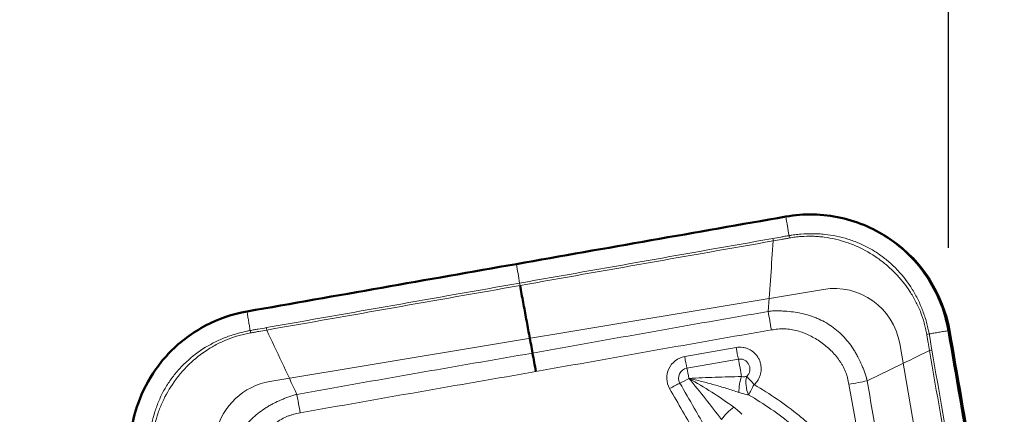
# Model space of a CAD drawing. Extents: x -27.2 to 68.5, y -36.5 to 56.7.
# Drawn here: x 27.7 to 39.5, y 29.1 to 33.8 of the extents above; entities that cross this region are included whole.
import ezdxf

# ---------------------------------------------------------------- set-up
doc = ezdxf.new("R2010")
doc.units = 0
doc.header["$PDMODE"] = 1
doc.layers.get('DEFPOINTS').update_dxf_attribs({"linetype": 'CONTINUOUS'})
for name, color, linetype, lineweight in [('1', 4, 'CONTINUOUS', 50), ('2', 7, 'CONTINUOUS', 25), ('CUT', 1, 'CONTINUOUS', 25), ('NOCUT', 7, 'CONTINUOUS', 25)]:
    doc.layers.add(name, color=color, linetype=linetype, lineweight=lineweight)
doc.styles.add('STANDARD 3.5 mm', font='monos.ttf', dxfattribs={"height": 3.5})
doc.dimstyles.new('AM_DIN$0', dxfattribs={"dimtxt": 3.5, "dimasz": 2.5, "dimexe": 2, "dimexo": 1, "dimgap": 1, "dimtad": 1, "dimdsep": 46, "dimtxsty": 'STANDARD 3.5 mm', "dimcen": 0.09, "dimadec": 0, "dimazin": 2, "dimtm": 1e-09, "dimtfac": 0.707107, "dimtmove": 0, "dimatfit": 3, "dimfxl": 1, "dimtolj": 1, "dimlwd": -1, "dimlwe": -1, "dimarcsym": 0})

# ---------------------------------------------------------------- blocks, each defined once
blk = doc.blocks.new('*D13')
at = {"layer": '2', "color": 0}
for p, q in [((0, 25.5), (0, 53.636)), ((40, 32.5), (40, 53.636)), ((37.5, 51.636), (2.5, 51.636))]:
    blk.add_line(p, q, dxfattribs=at)
for points in [[(2.5, 52.052), (2.5, 51.219), (0, 51.636)], [(37.5, 52.052), (37.5, 51.219), (40, 51.636)]]:
    blk.add_solid(points, dxfattribs=at)
at = {"layer": 'DEFPOINTS', "color": 0}
for p in [(0, 51.636), (40, 31.5), (0, 24.5)]:
    blk.add_point(p, dxfattribs=at)
at = {"layer": '2', "color": 0, "insert": (20, 54.447), "char_height": 3.5, "attachment_point": 5, "style": 'STANDARD 3.5 mm'}
blk.add_mtext('\\A1;40', dxfattribs=at)
blk = doc.blocks.new('*D10')
at = {"layer": '2', "color": 0}
for p, q in [((38.863, 31.089), (38.863, 43.636)), ((40, 32.5), (40, 43.636)), ((36.363, 41.636), (22.577, 41.636)), ((40, 41.636), (38.863, 41.636)), ((42.5, 41.636), (45, 41.636))]:
    blk.add_line(p, q, dxfattribs=at)
for points in [[(36.363, 42.052), (36.363, 41.219), (38.863, 41.636)], [(42.5, 42.052), (42.5, 41.219), (40, 41.636)]]:
    blk.add_solid(points, dxfattribs=at)
at = {"layer": 'DEFPOINTS', "color": 0}
for p in [(38.863, 41.636), (40, 31.5), (38.863, 30.089)]:
    blk.add_point(p, dxfattribs=at)
at = {"layer": '2', "color": 0, "insert": (27.246, 44.397), "char_height": 3.5, "attachment_point": 5, "style": 'STANDARD 3.5 mm'}
blk.add_mtext('\\A1;1.1', dxfattribs=at)

msp = doc.modelspace()

# ---------------------------------------------------------------- linework, layer by layer
at = {"layer": '1', "lineweight": 13}
for p, q in [((35.687, 29.776), (36.306, 29.885)), ((36.333, 29.745), (35.714, 29.636))]:
    msp.add_line(p, q, dxfattribs=at)
for centre, major_axis, ratio, start_param, end_param in [((36.32, 29.871), (0.035, -0.197), 0.056631, 4.631688, 5.398682), ((35.731, 29.52), (0.184, 0.184), 0.995146, 0.957642, 2.877505), ((35.701, 29.762), (0.035, -0.197), 0.056631, 4.631688, 5.398682), ((36.345, 29.634), (-0.03, 0.172), 0.056631, 4.090662, 5.398682), ((35.734, 29.516), (-0.0859, -0.0859), 0.995146, 4.099235, 6.019097), ((35.726, 29.525), (0.03, -0.172), 0.056631, 1.490095, 2.257089), ((36.4, 29.422), (-0.03, -0.198), 0.271567, 4.144912, 5.160613), ((36.537, 29.424), (0.031, -0.198), 0.547731, 4.026504, 5.21326), ((36.537, 29.424), (-0.135, 0.148), 0.004353, 0.704245, 1.472321), ((35.519, 29.376), (0.174, 0.099), 0.095, 0.82961, 1.596604), ((35.726, 29.525), (0.152, 0.087), 0.095, 3.971203, 4.738197), ((36.537, 29.424), (-0.101, -0.173), 0.095172, 4.68723, 5.454224), ((36.236, 29.06), (0.14, 0.142), 0.266802, 1.019947, 2.120146)]:
    msp.add_ellipse(centre, major_axis=major_axis, ratio=ratio, start_param=start_param, end_param=end_param, dxfattribs=at)
at = {"layer": '1', "lineweight": 50}
msp.add_ellipse((33.824, 29.665), major_axis=(0.176, -0.984), ratio=0.057653, start_param=1.489935, end_param=1.716832, dxfattribs=at)
for points, degree in [([(36.905, 31.464), (36.364, 31.369), (35.283, 31.178), (34.201, 30.988), (33.66, 30.892)], 3), ([(33.66, 30.892), (33.119, 30.797), (32.038, 30.606), (30.956, 30.415), (30.416, 30.32)], 3), ([(33.704, 30.633), (33.855, 29.818)], 1), ([(39.419, 26.847), (39.327, 27.387), (39.141, 28.468), (38.956, 29.549), (38.863, 30.089)], 3)]:
    msp.add_open_spline(points, degree=degree, dxfattribs=at)
for points, knots in [([(36.905, 31.464), (37.014, 31.484), (37.125, 31.492), (37.347, 31.487), (37.458, 31.474), (37.675, 31.426), (37.78, 31.391), (37.983, 31.302), (38.08, 31.247), (38.261, 31.12), (38.346, 31.047), (38.498, 30.887), (38.567, 30.799), (38.685, 30.612), (38.735, 30.513), (38.815, 30.306), (38.844, 30.198), (38.863, 30.089)], [0, 0, 0, 0, 0.125, 0.125, 0.25, 0.25, 0.375, 0.375, 0.5, 0.5, 0.625, 0.625, 0.75, 0.75, 0.875, 0.875, 1, 1, 1, 1]), ([(30.416, 30.32), (30.241, 30.289), (29.903, 30.173), (29.542, 29.904), (29.27, 29.577), (29.103, 29.255), (28.997, 28.821), (29.001, 28.53), (29.031, 28.355)], [0, 0, 0, 0, 0.19781, 0.397542, 0.499975, 0.674917, 0.802247, 1, 1, 1, 1])]:
    msp.add_open_spline(points, degree=3, knots=knots, dxfattribs=at)
at = {"layer": '1', "lineweight": 13}
for points, degree in [([(36.943, 31.234), (36.931, 31.311), (36.918, 31.388), (36.905, 31.464)], 3), ([(33.699, 30.662), (34.715, 30.841), (35.732, 31.02), (36.748, 31.2)], 3), ([(36.753, 31.171), (36.752, 31.181), (36.75, 31.19), (36.748, 31.2)], 3), ([(36.943, 31.234), (36.945, 31.225), (36.946, 31.215), (36.948, 31.206)], 3), ([(36.753, 31.171), (35.737, 30.992), (34.72, 30.813), (33.704, 30.633)], 3), ([(36.692, 30.32), (36.712, 30.604), (36.733, 30.887), (36.753, 31.171)], 3), ([(33.66, 30.892), (33.673, 30.816), (33.686, 30.739), (33.699, 30.662)], 3), ([(30.649, 30.125), (31.666, 30.303), (32.682, 30.483), (33.699, 30.662)], 3), ([(33.704, 30.633), (32.687, 30.454), (31.671, 30.275), (30.654, 30.096)], 3), ([(33.704, 30.633), (33.702, 30.643), (33.7, 30.653), (33.699, 30.662)], 3), ([(30.454, 30.09), (30.416, 30.32)], 1), ([(33.855, 29.818), (34.8, 29.987), (35.746, 30.157), (36.692, 30.32)], 3), ([(36.692, 30.32), (36.705, 30.247), (36.718, 30.172), (36.731, 30.097)], 3), ([(30.654, 30.096), (30.652, 30.105), (30.651, 30.115), (30.649, 30.125)], 3), ([(30.459, 30.061), (30.458, 30.071), (30.456, 30.081), (30.454, 30.09)], 3), ([(30.654, 30.096), (30.775, 29.837), (30.896, 29.578), (31.017, 29.32)], 3), ([(36.731, 30.097), (35.785, 29.934), (34.84, 29.765), (33.895, 29.595)], 3), ([(38.631, 30.049), (38.621, 30.048), (38.611, 30.046), (38.602, 30.044)], 3), ([(38.631, 30.049), (38.863, 30.089)], 1), ([(31.017, 29.32), (31.962, 29.49), (32.908, 29.654), (33.855, 29.818)], 3), ([(38.635, 29.849), (38.385, 29.727), (38.134, 29.605), (37.884, 29.483)], 3), ([(38.664, 29.854), (38.654, 29.853), (38.645, 29.851), (38.635, 29.849)], 3), ([(39.158, 26.802), (38.984, 27.818), (38.81, 28.833), (38.635, 29.849)], 3), ([(38.664, 29.854), (38.838, 28.839), (39.012, 27.823), (39.187, 26.807)], 3), ([(33.895, 29.595), (32.949, 29.431), (32.002, 29.267), (31.057, 29.097)], 3), ([(37.884, 29.483), (37.813, 29.469), (37.739, 29.455), (37.665, 29.442)], 3), ([(38.149, 26.607), (37.99, 27.552), (37.83, 28.498), (37.665, 29.442)], 3), ([(37.884, 29.483), (38.049, 28.539), (38.209, 27.593), (38.369, 26.647)], 3), ([(31.017, 29.32), (31.03, 29.246), (31.044, 29.171), (31.057, 29.097)], 3), ([(35.817, 28.846), (35.713, 29.028), (35.609, 29.209), (35.505, 29.39)], 3)]:
    msp.add_open_spline(points, degree=degree, dxfattribs=at)
for points, knots in [([(36.748, 31.2), (36.781, 31.206), (36.83, 31.214), (36.878, 31.223), (36.911, 31.229), (36.927, 31.232), (36.943, 31.234)], [0, 0, 0, 0, 0.5, 0.75, 0.75, 1, 1, 1, 1]), ([(36.948, 31.206), (36.94, 31.204), (36.932, 31.203), (36.916, 31.2), (36.908, 31.198), (36.883, 31.194), (36.835, 31.185), (36.786, 31.177), (36.753, 31.171)], [0, 0, 0, 0, 0.125, 0.125, 0.25, 0.25, 0.5, 1, 1, 1, 1]), ([(36.943, 31.234), (36.949, 31.235), (36.955, 31.236), (36.967, 31.238), (36.985, 31.241), (37.003, 31.243), (37.039, 31.248), (37.063, 31.25), (37.134, 31.256), (37.182, 31.258), (37.254, 31.257), (37.278, 31.256), (37.326, 31.254), (37.35, 31.252), (37.421, 31.244), (37.468, 31.237), (37.562, 31.218), (37.608, 31.206), (37.676, 31.185), (37.699, 31.177), (37.744, 31.16), (37.766, 31.151), (37.832, 31.123), (37.875, 31.102), (37.958, 31.056), (38.038, 31.005), (38.113, 30.946), (38.168, 30.899), (38.186, 30.883), (38.22, 30.849), (38.237, 30.832), (38.319, 30.744), (38.377, 30.668), (38.44, 30.566), (38.452, 30.545), (38.475, 30.503), (38.487, 30.481), (38.518, 30.416), (38.537, 30.372), (38.571, 30.282), (38.586, 30.236), (38.605, 30.167), (38.611, 30.144), (38.619, 30.108), (38.621, 30.097), (38.625, 30.079), (38.626, 30.073), (38.628, 30.061), (38.63, 30.055), (38.631, 30.049)], [0, 0, 0, 0, 0.007812, 0.007812, 0.015625, 0.03125, 0.03125, 0.0625, 0.0625, 0.125, 0.125, 0.15625, 0.15625, 0.1875, 0.1875, 0.25, 0.25, 0.3125, 0.3125, 0.34375, 0.34375, 0.375, 0.375, 0.4375, 0.4375, 0.5, 0.5625, 0.5625, 0.59375, 0.59375, 0.625, 0.625, 0.75, 0.75, 0.78125, 0.78125, 0.8125, 0.8125, 0.875, 0.875, 0.9375, 0.9375, 0.96875, 0.96875, 0.984375, 0.984375, 0.992188, 0.992188, 1, 1, 1, 1]), ([(38.602, 30.044), (38.6, 30.055), (38.598, 30.067), (38.594, 30.09), (38.591, 30.102), (38.583, 30.136), (38.578, 30.159), (38.559, 30.226), (38.544, 30.27), (38.51, 30.357), (38.49, 30.4), (38.457, 30.462), (38.446, 30.483), (38.422, 30.524), (38.41, 30.543), (38.346, 30.641), (38.287, 30.714), (38.206, 30.798), (38.189, 30.814), (38.155, 30.847), (38.137, 30.862), (38.084, 30.908), (38.047, 30.936), (37.933, 31.017), (37.852, 31.063), (37.746, 31.111), (37.724, 31.12), (37.681, 31.137), (37.659, 31.145), (37.593, 31.168), (37.549, 31.18), (37.458, 31.201), (37.413, 31.21), (37.343, 31.219), (37.32, 31.221), (37.273, 31.225), (37.25, 31.226), (37.18, 31.228), (37.134, 31.227), (37.064, 31.222), (37.041, 31.219), (37.006, 31.215), (36.995, 31.213), (36.971, 31.21), (36.96, 31.208), (36.948, 31.206)], [0, 0, 0, 0, 0.015625, 0.015625, 0.03125, 0.03125, 0.0625, 0.0625, 0.125, 0.125, 0.1875, 0.1875, 0.21875, 0.21875, 0.25, 0.25, 0.375, 0.375, 0.40625, 0.40625, 0.4375, 0.4375, 0.5, 0.5, 0.625, 0.625, 0.65625, 0.65625, 0.6875, 0.6875, 0.75, 0.75, 0.8125, 0.8125, 0.84375, 0.84375, 0.875, 0.875, 0.9375, 0.9375, 0.96875, 0.96875, 0.984375, 0.984375, 1, 1, 1, 1]), ([(36.692, 30.32), (36.696, 30.321), (36.7, 30.321), (36.709, 30.322), (36.721, 30.324), (36.734, 30.325), (36.759, 30.327), (36.776, 30.327), (36.801, 30.328), (36.809, 30.328), (36.826, 30.327), (36.834, 30.327), (36.859, 30.326), (36.876, 30.325), (36.926, 30.321), (36.96, 30.318), (37.026, 30.309), (37.059, 30.304), (37.124, 30.29), (37.156, 30.281), (37.204, 30.266), (37.22, 30.261), (37.251, 30.25), (37.266, 30.243), (37.343, 30.211), (37.401, 30.179), (37.483, 30.122), (37.509, 30.101), (37.56, 30.057), (37.584, 30.033), (37.652, 29.96), (37.692, 29.907), (37.736, 29.836), (37.745, 29.822), (37.761, 29.793), (37.769, 29.778), (37.792, 29.733), (37.806, 29.703), (37.826, 29.657), (37.833, 29.642), (37.842, 29.619), (37.845, 29.611), (37.851, 29.596), (37.854, 29.588), (37.862, 29.564), (37.867, 29.548), (37.874, 29.524), (37.877, 29.512), (37.88, 29.5), (37.882, 29.491), (37.883, 29.487), (37.884, 29.483)], [0, 0, 0, 0, 0.007812, 0.007812, 0.015625, 0.03125, 0.03125, 0.0625, 0.0625, 0.078125, 0.078125, 0.09375, 0.09375, 0.125, 0.125, 0.1875, 0.1875, 0.25, 0.25, 0.3125, 0.3125, 0.34375, 0.34375, 0.375, 0.375, 0.5, 0.5, 0.5625, 0.5625, 0.625, 0.625, 0.75, 0.75, 0.78125, 0.78125, 0.8125, 0.8125, 0.875, 0.875, 0.90625, 0.90625, 0.921875, 0.921875, 0.9375, 0.9375, 0.96875, 0.96875, 0.984375, 0.992188, 0.992188, 1, 1, 1, 1]), ([(30.454, 30.09), (30.47, 30.093), (30.487, 30.096), (30.519, 30.102), (30.568, 30.11), (30.617, 30.119), (30.649, 30.125)], [0, 0, 0, 0, 0.25, 0.25, 0.5, 1, 1, 1, 1]), ([(29.261, 28.397), (29.26, 28.403), (29.259, 28.409), (29.257, 28.421), (29.254, 28.439), (29.252, 28.457), (29.248, 28.493), (29.245, 28.517), (29.24, 28.589), (29.238, 28.637), (29.239, 28.709), (29.24, 28.733), (29.243, 28.781), (29.245, 28.805), (29.253, 28.878), (29.261, 28.925), (29.28, 29.019), (29.292, 29.066), (29.314, 29.135), (29.322, 29.157), (29.339, 29.203), (29.348, 29.225), (29.376, 29.292), (29.398, 29.335), (29.444, 29.419), (29.495, 29.499), (29.555, 29.575), (29.602, 29.629), (29.619, 29.647), (29.652, 29.682), (29.67, 29.698), (29.758, 29.78), (29.834, 29.838), (29.937, 29.9), (29.957, 29.912), (30, 29.935), (30.021, 29.946), (30.087, 29.978), (30.131, 29.997), (30.221, 30.031), (30.267, 30.045), (30.336, 30.064), (30.36, 30.07), (30.395, 30.078), (30.407, 30.081), (30.424, 30.084), (30.43, 30.086), (30.442, 30.088), (30.448, 30.089), (30.454, 30.09)], [0, 0, 0, 0, 0.007813, 0.007813, 0.015625, 0.03125, 0.03125, 0.0625, 0.0625, 0.125, 0.125, 0.15625, 0.15625, 0.1875, 0.1875, 0.25, 0.25, 0.3125, 0.3125, 0.34375, 0.34375, 0.375, 0.375, 0.4375, 0.4375, 0.5, 0.5625, 0.5625, 0.59375, 0.59375, 0.625, 0.625, 0.75, 0.75, 0.78125, 0.78125, 0.8125, 0.8125, 0.875, 0.875, 0.9375, 0.9375, 0.96875, 0.96875, 0.984375, 0.984375, 0.992188, 0.992188, 1, 1, 1, 1]), ([(30.459, 30.061), (30.448, 30.059), (30.436, 30.057), (30.413, 30.053), (30.402, 30.05), (30.367, 30.043), (30.345, 30.037), (30.277, 30.018), (30.233, 30.003), (30.146, 29.969), (30.103, 29.95), (30.04, 29.917), (30.019, 29.906), (29.979, 29.882), (29.959, 29.87), (29.861, 29.806), (29.788, 29.749), (29.703, 29.667), (29.687, 29.651), (29.654, 29.616), (29.639, 29.599), (29.593, 29.545), (29.564, 29.508), (29.483, 29.394), (29.437, 29.313), (29.388, 29.206), (29.379, 29.184), (29.362, 29.14), (29.354, 29.118), (29.331, 29.051), (29.318, 29.006), (29.296, 28.915), (29.288, 28.869), (29.278, 28.799), (29.276, 28.775), (29.272, 28.728), (29.27, 28.705), (29.268, 28.635), (29.269, 28.588), (29.274, 28.518), (29.276, 28.495), (29.281, 28.46), (29.282, 28.448), (29.286, 28.425), (29.288, 28.413), (29.29, 28.402)], [0, 0, 0, 0, 0.015625, 0.015625, 0.03125, 0.03125, 0.0625, 0.0625, 0.125, 0.125, 0.1875, 0.1875, 0.21875, 0.21875, 0.25, 0.25, 0.375, 0.375, 0.40625, 0.40625, 0.4375, 0.4375, 0.5, 0.5, 0.625, 0.625, 0.65625, 0.65625, 0.6875, 0.6875, 0.75, 0.75, 0.8125, 0.8125, 0.84375, 0.84375, 0.875, 0.875, 0.9375, 0.9375, 0.96875, 0.96875, 0.984375, 0.984375, 1, 1, 1, 1]), ([(30.654, 30.096), (30.622, 30.09), (30.573, 30.081), (30.524, 30.073), (30.5, 30.068), (30.492, 30.067), (30.476, 30.064), (30.468, 30.063), (30.459, 30.061)], [0, 0, 0, 0, 0.5, 0.75, 0.75, 0.875, 0.875, 1, 1, 1, 1]), ([(37.665, 29.442), (37.66, 29.468), (37.655, 29.493), (37.645, 29.531), (37.641, 29.544), (37.634, 29.568), (37.629, 29.581), (37.615, 29.617), (37.604, 29.641), (37.584, 29.675), (37.578, 29.687), (37.564, 29.709), (37.556, 29.72), (37.519, 29.773), (37.485, 29.813), (37.428, 29.868), (37.408, 29.886), (37.368, 29.919), (37.347, 29.935), (37.283, 29.98), (37.238, 30.007), (37.18, 30.035), (37.168, 30.041), (37.144, 30.051), (37.131, 30.057), (37.094, 30.071), (37.069, 30.079), (37.019, 30.093), (36.993, 30.098), (36.954, 30.105), (36.941, 30.107), (36.915, 30.109), (36.902, 30.11), (36.875, 30.111), (36.862, 30.111), (36.836, 30.11), (36.823, 30.109), (36.783, 30.105), (36.757, 30.102), (36.731, 30.097)], [0, 0, 0, 0, 0.0625, 0.0625, 0.09375, 0.09375, 0.125, 0.125, 0.1875, 0.1875, 0.21875, 0.21875, 0.25, 0.25, 0.375, 0.375, 0.4375, 0.4375, 0.5, 0.5, 0.625, 0.625, 0.65625, 0.65625, 0.6875, 0.6875, 0.75, 0.75, 0.8125, 0.8125, 0.84375, 0.84375, 0.875, 0.875, 0.90625, 0.90625, 0.9375, 0.9375, 1, 1, 1, 1]), ([(38.635, 29.849), (38.63, 29.882), (38.621, 29.93), (38.613, 29.979), (38.609, 30.003), (38.607, 30.011), (38.605, 30.028), (38.603, 30.036), (38.602, 30.044)], [0, 0, 0, 0, 0.5, 0.75, 0.75, 0.875, 0.875, 1, 1, 1, 1]), ([(38.631, 30.049), (38.634, 30.033), (38.636, 30.017), (38.642, 29.984), (38.65, 29.936), (38.658, 29.887), (38.664, 29.854)], [0, 0, 0, 0, 0.25, 0.25, 0.5, 1, 1, 1, 1]), ([(36.306, 29.885), (36.334, 29.89), (36.361, 29.89), (36.403, 29.884), (36.416, 29.881), (36.443, 29.872), (36.455, 29.867), (36.474, 29.857), (36.48, 29.854), (36.492, 29.847), (36.498, 29.843), (36.514, 29.83), (36.525, 29.821), (36.539, 29.806), (36.544, 29.801), (36.553, 29.79), (36.557, 29.785), (36.569, 29.768), (36.576, 29.756), (36.585, 29.737), (36.587, 29.731), (36.593, 29.718), (36.595, 29.711), (36.601, 29.691), (36.604, 29.678), (36.607, 29.65), (36.608, 29.636), (36.607, 29.609), (36.606, 29.595), (36.6, 29.568), (36.597, 29.554), (36.587, 29.528), (36.582, 29.515), (36.572, 29.497), (36.568, 29.491), (36.56, 29.48), (36.556, 29.474), (36.543, 29.457), (36.534, 29.447), (36.523, 29.438)], [0, 0, 0, 0, 0.125, 0.125, 0.1875, 0.1875, 0.25, 0.25, 0.28125, 0.28125, 0.3125, 0.3125, 0.375, 0.375, 0.40625, 0.40625, 0.4375, 0.4375, 0.5, 0.5, 0.53125, 0.53125, 0.5625, 0.5625, 0.625, 0.625, 0.6875, 0.6875, 0.75, 0.75, 0.8125, 0.8125, 0.875, 0.875, 0.90625, 0.90625, 0.9375, 0.9375, 1, 1, 1, 1]), ([(36.434, 29.536), (36.439, 29.54), (36.443, 29.545), (36.451, 29.555), (36.454, 29.561), (36.461, 29.572), (36.463, 29.578), (36.468, 29.59), (36.469, 29.596), (36.472, 29.609), (36.472, 29.615), (36.472, 29.628), (36.472, 29.635), (36.47, 29.648), (36.469, 29.654), (36.466, 29.666), (36.463, 29.672), (36.458, 29.684), (36.455, 29.689), (36.447, 29.7), (36.443, 29.705), (36.434, 29.715), (36.43, 29.719), (36.419, 29.727), (36.414, 29.73), (36.397, 29.739), (36.385, 29.743), (36.359, 29.747), (36.346, 29.747), (36.333, 29.745)], [0, 0, 0, 0, 0.0625, 0.0625, 0.125, 0.125, 0.1875, 0.1875, 0.25, 0.25, 0.3125, 0.3125, 0.375, 0.375, 0.4375, 0.4375, 0.5, 0.5, 0.5625, 0.5625, 0.625, 0.625, 0.6875, 0.6875, 0.75, 0.75, 0.875, 0.875, 1, 1, 1, 1]), ([(35.738, 29.513), (35.844, 29.518), (35.949, 29.523), (36.108, 29.529), (36.161, 29.53), (36.266, 29.533), (36.318, 29.534), (36.371, 29.535)], [0, 0, 0, 0, 0.5, 0.5, 0.75, 0.75, 1, 1, 1, 1]), ([(36.371, 29.535), (36.382, 29.534), (36.393, 29.533), (36.409, 29.533), (36.414, 29.534), (36.424, 29.534), (36.429, 29.535), (36.434, 29.536)], [0, 0, 0, 0, 0.5, 0.5, 0.75, 0.75, 1, 1, 1, 1]), ([(35.629, 29.456), (35.687, 29.355), (35.745, 29.254), (35.849, 29.073), (35.895, 28.992), (35.941, 28.912)], [0, 0, 0, 0, 0.555556, 0.555556, 1, 1, 1, 1]), ([(36.13, 29.018), (36.067, 29.101), (36.002, 29.184), (35.872, 29.349), (35.805, 29.431), (35.738, 29.513)], [0, 0, 0, 0, 0.5, 0.5, 1, 1, 1, 1]), ([(36.339, 29.344), (36.29, 29.36), (36.241, 29.376), (36.142, 29.407), (36.092, 29.422), (35.992, 29.45), (35.941, 29.464), (35.865, 29.483), (35.84, 29.489), (35.789, 29.501), (35.763, 29.507), (35.738, 29.513)], [0, 0, 0, 0, 0.25, 0.25, 0.5, 0.5, 0.75, 0.75, 0.875, 0.875, 1, 1, 1, 1]), ([(36.277, 29.167), (36.191, 29.229), (36.103, 29.289), (35.923, 29.405), (35.831, 29.46), (35.738, 29.513)], [0, 0, 0, 0, 0.5, 0.5, 1, 1, 1, 1]), ([(36.523, 29.438), (36.714, 29.327), (36.894, 29.202), (37.107, 29.029), (37.149, 28.993), (37.232, 28.92), (37.272, 28.883), (37.392, 28.77), (37.468, 28.691), (37.542, 28.609)], [0, 0, 0, 0, 0.5, 0.5, 0.625, 0.625, 0.75, 0.75, 1, 1, 1, 1]), ([(30.174, 28.124), (30.173, 28.128), (30.173, 28.132), (30.172, 28.14), (30.17, 28.153), (30.169, 28.165), (30.168, 28.19), (30.167, 28.207), (30.167, 28.232), (30.167, 28.24), (30.167, 28.257), (30.168, 28.265), (30.169, 28.29), (30.17, 28.307), (30.174, 28.357), (30.177, 28.391), (30.186, 28.457), (30.192, 28.49), (30.206, 28.555), (30.215, 28.587), (30.23, 28.635), (30.235, 28.651), (30.247, 28.683), (30.253, 28.698), (30.286, 28.775), (30.318, 28.833), (30.376, 28.916), (30.397, 28.942), (30.441, 28.993), (30.465, 29.017), (30.539, 29.085), (30.592, 29.125), (30.663, 29.17), (30.677, 29.178), (30.707, 29.195), (30.721, 29.203), (30.766, 29.226), (30.796, 29.241), (30.842, 29.261), (30.858, 29.267), (30.881, 29.277), (30.888, 29.28), (30.904, 29.286), (30.912, 29.289), (30.935, 29.298), (30.951, 29.303), (30.976, 29.309), (30.988, 29.313), (31, 29.316), (31.008, 29.318), (31.012, 29.319), (31.017, 29.32)], [0, 0, 0, 0, 0.007812, 0.007812, 0.015625, 0.03125, 0.03125, 0.0625, 0.0625, 0.078125, 0.078125, 0.09375, 0.09375, 0.125, 0.125, 0.1875, 0.1875, 0.25, 0.25, 0.3125, 0.3125, 0.34375, 0.34375, 0.375, 0.375, 0.5, 0.5, 0.5625, 0.5625, 0.625, 0.625, 0.75, 0.75, 0.78125, 0.78125, 0.8125, 0.8125, 0.875, 0.875, 0.90625, 0.90625, 0.921875, 0.921875, 0.9375, 0.9375, 0.96875, 0.96875, 0.984375, 0.992188, 0.992188, 1, 1, 1, 1]), ([(36.457, 29.314), (36.447, 29.316), (36.438, 29.317), (36.418, 29.322), (36.408, 29.324), (36.378, 29.331), (36.358, 29.337), (36.339, 29.344)], [0, 0, 0, 0, 0.25, 0.25, 0.5, 0.5, 1, 1, 1, 1]), ([(37.442, 28.512), (37.371, 28.591), (37.297, 28.668), (37.182, 28.778), (37.142, 28.814), (37.063, 28.884), (37.022, 28.918), (36.816, 29.086), (36.641, 29.207), (36.457, 29.314)], [0, 0, 0, 0, 0.25, 0.25, 0.375, 0.375, 0.5, 0.5, 1, 1, 1, 1]), ([(31.057, 29.097), (31.031, 29.092), (31.005, 29.087), (30.967, 29.077), (30.955, 29.073), (30.93, 29.065), (30.918, 29.061), (30.881, 29.046), (30.858, 29.035), (30.823, 29.016), (30.812, 29.009), (30.789, 28.995), (30.778, 28.987), (30.724, 28.95), (30.685, 28.915), (30.629, 28.858), (30.612, 28.839), (30.578, 28.798), (30.562, 28.777), (30.517, 28.713), (30.49, 28.668), (30.461, 28.609), (30.455, 28.597), (30.445, 28.573), (30.44, 28.561), (30.425, 28.524), (30.417, 28.499), (30.403, 28.448), (30.397, 28.422), (30.39, 28.383), (30.389, 28.37), (30.386, 28.344), (30.385, 28.331), (30.384, 28.304), (30.384, 28.291), (30.384, 28.265), (30.385, 28.252), (30.389, 28.212), (30.392, 28.186), (30.397, 28.16)], [0, 0, 0, 0, 0.0625, 0.0625, 0.09375, 0.09375, 0.125, 0.125, 0.1875, 0.1875, 0.21875, 0.21875, 0.25, 0.25, 0.375, 0.375, 0.4375, 0.4375, 0.5, 0.5, 0.625, 0.625, 0.65625, 0.65625, 0.6875, 0.6875, 0.75, 0.75, 0.8125, 0.8125, 0.84375, 0.84375, 0.875, 0.875, 0.90625, 0.90625, 0.9375, 0.9375, 1, 1, 1, 1]), ([(36.277, 29.167), (36.295, 29.154), (36.312, 29.14), (36.337, 29.118), (36.345, 29.11), (36.361, 29.095), (36.369, 29.087), (36.376, 29.08)], [0, 0, 0, 0, 0.5, 0.5, 0.75, 0.75, 1, 1, 1, 1])]:
    msp.add_open_spline(points, degree=3, knots=knots, dxfattribs=at)
at = {"layer": 'CUT'}
msp.add_open_spline([(38.629, 21.642), (39.071, 21.72), (39.473, 21.979), (39.981, 22.702), (40.088, 23.167), (39.917, 24.148), (39.728, 25.228), (39.539, 26.309), (39.351, 27.39), (39.162, 28.47), (38.973, 29.551), (38.802, 30.532), (38.544, 30.932), (37.821, 31.438), (37.356, 31.544), (36.372, 31.37), (35.289, 31.179), (34.206, 30.988), (33.123, 30.797), (32.04, 30.607), (30.957, 30.416), (29.974, 30.242), (29.572, 29.984), (29.063, 29.261), (28.956, 28.796), (29.128, 27.815), (29.316, 26.734), (29.505, 25.653), (29.694, 24.573), (29.882, 23.492), (30.071, 22.412), (30.242, 21.431), (30.5, 21.03), (31.224, 20.524), (31.689, 20.419), (32.672, 20.592), (33.755, 20.783), (34.838, 20.974), (35.921, 21.165), (37.004, 21.356), (38.087, 21.547), (38.629, 21.642)], degree=3, knots=[0, 0, 0, 0, 0.036223, 0.036223, 0.072445, 0.072445, 0.116833, 0.161222, 0.161222, 0.20561, 0.249998, 0.249998, 0.286221, 0.286221, 0.322444, 0.322444, 0.366832, 0.411221, 0.411221, 0.455609, 0.499998, 0.499998, 0.536221, 0.536221, 0.572444, 0.572444, 0.616833, 0.661221, 0.661221, 0.70561, 0.749999, 0.749999, 0.786222, 0.786222, 0.822445, 0.822445, 0.866834, 0.911222, 0.911222, 0.955611, 1, 1, 1, 1], dxfattribs=at)
at = {"layer": 'NOCUT', "lineweight": 18}
msp.add_lwpolyline([(25.501, 27.199, -0.16686), (28.572, 28.254), (28.572, 28.254), (29.266, 28.254), (29.266, 28.254, 0.34759), (30.045, 28.869), (30.045, 28.869, -0.301892), (30.691, 29.474), (30.691, 29.474), (37.357, 30.586), (37.357, 30.586, -0.412963), (38.277, 29.932), (38.277, 29.932), (39.398, 23.383), (39.398, 23.383, -0.324408), (38.983, 22.54), (38.983, 22.54, 0.278151), (38.45, 21.656), (38.45, 21.656), (38.45, 20.216), (38.45, 20.216, -0.030553), (38.413, 19.606), (38.413, 19.606), (37.11, 9)], format="xyb", dxfattribs=at)

# ---------------------------------------------------------------- dimensions: what is measured, and where the dimension line sits
at = {"layer": '2'}
for base, p2, override, picture, middle in [((0, 51.636), (0, 24.5), {"dimtmove": 0}, '*D13', (20, 51.636)), ((38.863, 41.636), (38.863, 30.089), {"dimdec": 1}, '*D10', (27.246, 41.636))]:
    dim = msp.add_linear_dim(base=base, p1=(40, 31.5), p2=p2, angle=0, dimstyle='AM_DIN$0', override=override, dxfattribs=at)
    dim.commit()
    dim.dimension.update_dxf_attribs({"geometry": picture, "text_midpoint": middle, "dimtype": 160})

doc.saveas('drawing.dxf')
